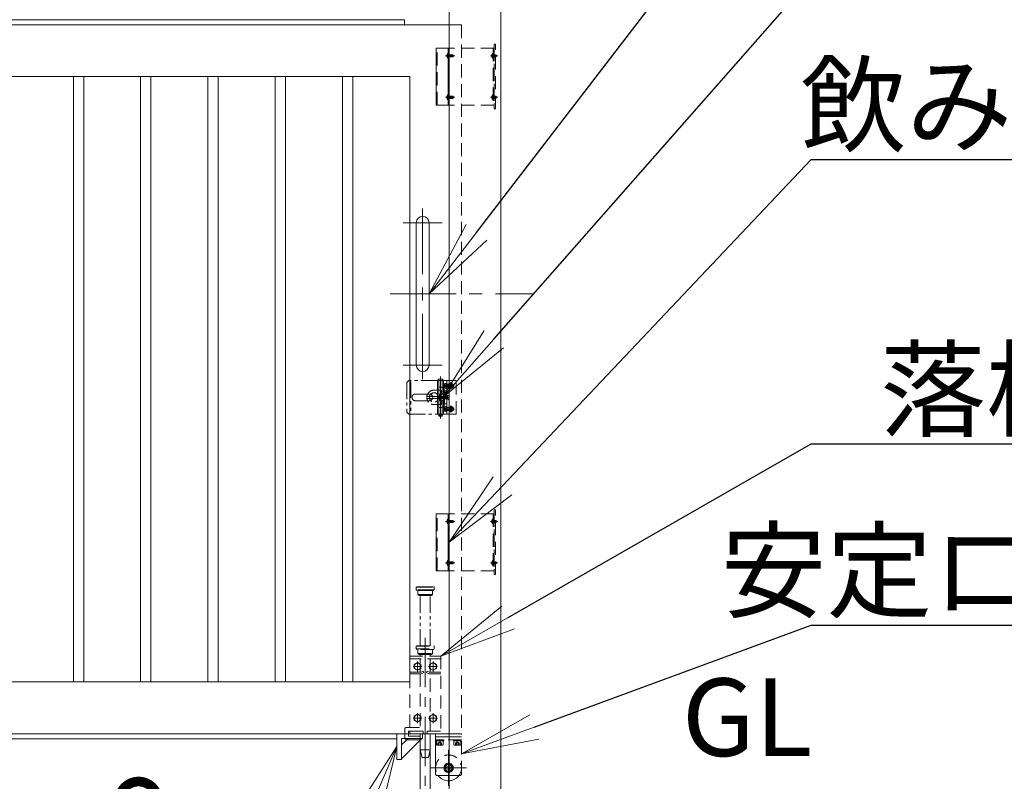
# Model space of a CAD drawing. Extents: x 0 to 21000, y 0 to 14850.
# Drawn here: x 11476 to 13379, y 4578 to 6050 of the extents above; entities that cross this region are included whole.
import ezdxf
from ezdxf import colors
from ezdxf.entities.mleader import LeaderData, LeaderLine
from ezdxf.math import Vec2, Vec3

# ---------------------------------------------------------------- set-up
doc = ezdxf.new("R2010")
doc.units = 0
doc.header["$MEASUREMENT"] = 0
doc.header["$PDMODE"] = 1
for name, pattern in [('CENTER', [50.8, 31.75, -6.35, 6.35, -6.35]), ('DASHED', [19.05, 12.7, -6.35]), ('PHANTOM', [63.5, 31.75, -6.35, 6.35, -6.35, 6.35, -6.35])]:
    doc.linetypes.add(name, pattern=pattern)
doc.layers.get('0').update_dxf_attribs({"color": 1, "linetype": 'CONTINUOUS'})
doc.layers.get('DefPoints').update_dxf_attribs({"linetype": 'CONTINUOUS'})
for name, color, linetype, lineweight in [('FRAM3', 1, 'CONTINUOUS', 50), ('ボルト・ナット', 8, 'CONTINUOUS', 9), ('基準線', 6, 'CENTER', 18), ('外形線', 7, 'CONTINUOUS', 18), ('寸法線', 3, 'CONTINUOUS', 18), ('想像線', 11, 'PHANTOM', 13), ('文字', 4, 'CONTINUOUS', 18), ('文字引出', 4, 'CONTINUOUS', 18), ('細線', 8, 'CONTINUOUS', 5), ('落棒・金具類', 8, 'CONTINUOUS', 9), ('隠れ線', 5, 'DASHED', 18)]:
    doc.layers.add(name, color=color, linetype=linetype, lineweight=lineweight)
doc.styles.get("Standard").update_dxf_attribs({"font": 'TXT.SHX', "bigfont": 'bigfont.shx'})
doc.dimstyles.new('50ベース', dxfattribs={"dimscale": 50, "dimtxt": 3, "dimasz": 3, "dimexe": 0, "dimexo": 1, "dimgap": 1, "dimtad": 3, "dimdec": 1, "dimdsep": 46, "dimtxsty": 'STANDARD', "dimblk": 'DOTSMALL', "dimcen": 0, "dimclrd": 256, "dimclre": 256, "dimclrt": 7, "dimadec": 3, "dimazin": 2, "dimtfac": 1, "dimtdec": 1, "dimtix": 1, "dimtmove": 2, "dimatfit": 2, "dimldrblk": 'OPEN', "dimfxl": 1, "dimtolj": 1, "dimlwd": -1, "dimlwe": -1, "dimarcsym": 0})

# ---------------------------------------------------------------- blocks, each defined once
blk = doc.blocks.new('_DotSmall')
at = {"layer": 'FRAM3', "color": 0, "const_width": 0.5}
blk.add_lwpolyline([(-0.0625, 0, 1), (0.0625, 0, 1)], format="xyb", close=True, dxfattribs=at)
blk = doc.blocks.new('*D43')
at = {"layer": 'DefPoints', "color": 0}
for p in [(12330, 8350), (12306, 6130), (12330, 6040)]:
    blk.add_point(p, dxfattribs=at)
at = {"layer": '寸法線'}
for p, q in [((12306, 8350), (12156, 8350)), ((12306, 6180), (12306, 8350)), ((12306, 8350), (12330, 8350)), ((12330, 6090), (12330, 8350)), ((12330, 8350), (12480, 8350))]:
    blk.add_line(p, q, dxfattribs=at)
at = {"layer": '寸法線', "xscale": 150, "yscale": 150, "zscale": 150}
blk.add_blockref('_DotSmall', (12306, 8350), dxfattribs=at)
at = {"layer": '寸法線', "xscale": 150, "yscale": 150, "zscale": 150, "rotation": 180}
blk.add_blockref('_DotSmall', (12330, 8350), dxfattribs=at)
at = {"layer": '寸法線', "color": 7, "insert": (12318, 8475), "char_height": 150, "attachment_point": 5}
blk.add_mtext('\\A1;24', dxfattribs=at)
blk = doc.blocks.new('_OPEN')
at = {"color": 0, "linetype": 'ByBlock'}
for p, q in [((-1, 0.167), (0, 0)), ((0, 0), (-1, -0.167)), ((0, 0), (-1, 0))]:
    blk.add_line(p, q, dxfattribs=at)
blk = doc.blocks.new('*D46')
at = {"layer": 'DefPoints', "color": 0}
for p in [(12056, 4540), (11706, 4040), (12006, 4040)]:
    blk.add_point(p, dxfattribs=at)
at = {"layer": '寸法線'}
for p, q in [((12006, 4540), (11706, 4540)), ((11706, 4540), (11706, 4040)), ((11956, 4040), (11706, 4040))]:
    blk.add_line(p, q, dxfattribs=at)
at = {"layer": '寸法線', "xscale": 150, "yscale": 150, "zscale": 150}
for p, rotation in [((11706, 4540), 90), ((11706, 4040), 270)]:
    blk.add_blockref('_DotSmall', p, dxfattribs=dict(at, rotation=rotation))
at = {"layer": '寸法線', "color": 7, "insert": (11831, 4290), "char_height": 150, "attachment_point": 5, "rotation": 90}
blk.add_mtext('\\A1;500', dxfattribs=at)

msp = doc.modelspace()

# ---------------------------------------------------------------- linework, layer by layer
at = {"layer": 'ボルト・ナット'}
for p, q in [((12303.6299, 5979.6885), (12303.6299, 5980.3115)), ((12305.3999, 5978), (12305.3999, 5982)), ((12313.570485, 5978), (12313.570485, 5982)), ((12303.6299, 5899.6885), (12303.6299, 5900.3115)), ((12305.3999, 5898), (12305.3999, 5902)), ((12313.570485, 5898), (12313.570485, 5902)), ((12298.2385015, 5346.8721355), (12299.7, 5347)), ((12298.2385015, 5338.1278645), (12299.7, 5338)), ((12301, 5342.76003), (12299.7, 5343.2331913)), ((12301, 5342.24003), (12299.7, 5342.7131913)), ((12301.3, 5344.5669872), (12300.80924, 5344.74)), ((12301.3, 5340.4330128), (12300.80924, 5340.26)), ((12301.3, 5345), (12301.3, 5340)), ((12314.6422528, 5344.5669872), (12301.3, 5344.5669872)), ((12314.6422528, 5340.4330128), (12301.3, 5340.4330128)), ((12314.20924, 5345), (12314.20924, 5340)), ((12298.2385015, 5301.8721355), (12299.7, 5302)), ((12298.2385015, 5293.1278645), (12299.7, 5293)), ((12301, 5297.76003), (12299.7, 5298.2331913)), ((12301, 5297.24003), (12299.7, 5297.7131913)), ((12301.3, 5299.5669872), (12300.80924, 5299.74)), ((12301.3, 5295.4330128), (12300.80924, 5295.26)), ((12301.3, 5300), (12301.3, 5295)), ((12314.6422528, 5299.5669872), (12301.3, 5299.5669872)), ((12314.6422528, 5295.4330128), (12301.3, 5295.4330128)), ((12314.20924, 5300), (12314.20924, 5295)), ((12305.3999, 5078), (12305.3999, 5082)), ((12313.570485, 5078), (12313.570485, 5082)), ((12303.6299, 5079.6885), (12303.6299, 5080.3115)), ((12303.6299, 4999.6885), (12303.6299, 5000.3115)), ((12305.3999, 4998), (12305.3999, 5002)), ((12313.570485, 4998), (12313.570485, 5002))]:
    msp.add_line(p, q, dxfattribs=at)
for points in [[(12303.7114556, 5984.7, 0.2101450659), (12301.5078587, 5980.3115), (12301.8913538, 5980.3115), (12301.8913538, 5979.6885), (12301.5078587, 5979.6885, 0.2101450659), (12303.7114556, 5975.3)], [(12303.7114556, 5904.7, 0.2101450659), (12301.5078587, 5900.3115), (12301.8913538, 5900.3115), (12301.8913538, 5899.6885), (12301.5078587, 5899.6885, 0.2101450659), (12303.7114556, 5895.3)], [(12303.7114556, 5084.7, 0.2101450659), (12301.5078587, 5080.3115), (12301.8913538, 5080.3115), (12301.8913538, 5079.6885), (12301.5078587, 5079.6885, 0.2101450659), (12303.7114556, 5075.3)], [(12303.7114556, 5004.7, 0.2101450659), (12301.5078587, 5000.3115), (12301.8913538, 5000.3115), (12301.8913538, 4999.6885), (12301.5078587, 4999.6885, 0.2101450659), (12303.7114556, 4995.3)]]:
    msp.add_lwpolyline(points, format="xyb", dxfattribs=at)
for points in [[(12303.7114556, 5984.7), (12303.7114556, 5975.3), (12303.9999, 5975.3), (12303.9999, 5984.7)], [(12303.7114556, 5904.7), (12303.7114556, 5895.3), (12303.9999, 5895.3), (12303.9999, 5904.7)], [(12299.7, 5347.10003), (12301, 5347.10003), (12301, 5337.90003), (12299.7, 5337.90003)], [(12302, 5337.50003), (12302, 5347.50003), (12301, 5347.50003), (12301, 5337.50003)], [(12299.7, 5302.10003), (12301, 5302.10003), (12301, 5292.90003), (12299.7, 5292.90003)], [(12302, 5292.50003), (12302, 5302.50003), (12301, 5302.50003), (12301, 5292.50003)], [(12303.7114556, 5084.7), (12303.7114556, 5075.3), (12303.9999, 5075.3), (12303.9999, 5084.7)], [(12303.7114556, 5004.7), (12303.7114556, 4995.3), (12303.9999, 4995.3), (12303.9999, 5004.7)], [(12245, 4792.4943465), (12251.5, 4796.2471233), (12251.5, 4803.7526767), (12245, 4807.5054535), (12238.5, 4803.7526767), (12238.5, 4796.2471233)], [(12275, 4792.4943465), (12281.5, 4796.2471233), (12281.5, 4803.7526767), (12275, 4807.5054535), (12268.5, 4803.7526767), (12268.5, 4796.2471233)], [(12245, 4692.4943465), (12251.5, 4696.2471233), (12251.5, 4703.7526767), (12245, 4707.5054535), (12238.5, 4703.7526767), (12238.5, 4696.2471233)], [(12275, 4692.4943465), (12281.5, 4696.2471233), (12281.5, 4703.7526767), (12275, 4707.5054535), (12268.5, 4703.7526767), (12268.5, 4696.2471233)]]:
    msp.add_lwpolyline(points, close=True, dxfattribs=at)
for points in [[(12303.9999, 5978.2275), (12304.970485, 5978.2275), (12305.3999, 5978), (12313.570485, 5978), (12313.9999, 5978.429415), (12313.9999, 5981.570585), (12313.570485, 5982), (12305.3999, 5982), (12304.970485, 5981.7725), (12303.9999, 5981.7725)], [(12313.9493712, 5981.6211138), (12305.3999, 5981.6211138), (12304.970485, 5981.7725)], [(12313.9493712, 5978.3788862), (12305.3999, 5978.3788862), (12304.970485, 5978.2275)], [(12303.9999, 5898.2275), (12304.970485, 5898.2275), (12305.3999, 5898), (12313.570485, 5898), (12313.9999, 5898.429415), (12313.9999, 5901.570585), (12313.570485, 5902), (12305.3999, 5902), (12304.970485, 5901.7725), (12303.9999, 5901.7725)], [(12313.9493712, 5901.6211138), (12305.3999, 5901.6211138), (12304.970485, 5901.7725)], [(12313.9493712, 5898.3788862), (12305.3999, 5898.3788862), (12304.970485, 5898.2275)], [(12299.7, 5340.26), (12300.80924, 5340.26), (12301.3, 5340), (12314.20924, 5340), (12314.7, 5340.49076), (12314.7, 5344.50924), (12314.20924, 5345), (12301.3, 5345), (12300.80924, 5344.74), (12299.7, 5344.74)], [(12299.7, 5295.26), (12300.80924, 5295.26), (12301.3, 5295), (12314.20924, 5295), (12314.7, 5295.49076), (12314.7, 5299.50924), (12314.20924, 5300), (12301.3, 5300), (12300.80924, 5299.74), (12299.7, 5299.74)], [(12303.9999, 5078.2275), (12304.970485, 5078.2275), (12305.3999, 5078), (12313.570485, 5078), (12313.9999, 5078.429415), (12313.9999, 5081.570585), (12313.570485, 5082), (12305.3999, 5082), (12304.970485, 5081.7725), (12303.9999, 5081.7725)], [(12313.9493712, 5081.6211138), (12305.3999, 5081.6211138), (12304.970485, 5081.7725)], [(12313.9493712, 5078.3788862), (12305.3999, 5078.3788862), (12304.970485, 5078.2275)], [(12303.9999, 4998.2275), (12304.970485, 4998.2275), (12305.3999, 4998), (12313.570485, 4998), (12313.9999, 4998.429415), (12313.9999, 5001.570585), (12313.570485, 5002), (12305.3999, 5002), (12304.970485, 5001.7725), (12303.9999, 5001.7725)], [(12313.9493712, 5001.6211138), (12305.3999, 5001.6211138), (12304.970485, 5001.7725)], [(12313.9493712, 4998.3788862), (12305.3999, 4998.3788862), (12304.970485, 4998.2275)]]:
    msp.add_lwpolyline(points, dxfattribs=at)
for centre in [(12245, 4799.9999), (12275, 4799.9999), (12245, 4699.9999), (12275, 4699.9999)]:
    msp.add_circle(centre, 6.5, dxfattribs=at)
for centre, radius, start, end in [((12298.3779507, 5345.2782239), 1.6, 94.9999999999, 164.506032499), ((12308.4, 5342.5), 12, 164.506032499, 195.493967501), ((12298.3779507, 5339.7217761), 1.6, 195.493967501, 265.0000000001), ((12308.4, 5297.5), 12, 164.506032499, 195.493967501), ((12298.3779507, 5300.2782239), 1.6, 94.9999999999, 164.506032499), ((12298.3779507, 5294.7217761), 1.6, 195.493967501, 265.0000000001)]:
    msp.add_arc(centre, radius, start, end, dxfattribs=at)
at = {"layer": '基準線', "ltscale": 3}
for p, q in [((12316.9999, 5980), (12298.8913538, 5980)), ((12399.9999, 5979.9999999), (12385.8913538, 5979.9999999)), ((12316.9999, 5900), (12298.8913538, 5900)), ((12399.9999, 5899.9999999), (12385.8913538, 5899.9999999)), ((12289.5, 5279.000002), (12289.5, 5360.5)), ((12309.5045, 5335.75), (12309.5045, 5349.25)), ((12316.7, 5342.49998), (12294.4, 5342.49998)), ((12284.3482, 5320), (12305.7498, 5320)), ((12316.7, 5297.49998), (12294.4, 5297.49998)), ((12309.5045, 5290.75), (12309.5045, 5304.25)), ((12316.9999, 5080), (12298.8913538, 5080)), ((12399.9999, 5079.9999999), (12385.8913538, 5079.9999999)), ((12316.9999, 5000), (12298.8913538, 5000)), ((12399.9999, 4999.9999999), (12385.8913538, 4999.9999999)), ((12260, 4855), (12260, 4473.9881553)), ((12236.5, 4799.9999), (12253.5, 4799.9999)), ((12245, 4809.5054535), (12245, 4790.4943465)), ((12266.5, 4799.9999), (12283.5, 4799.9999)), ((12275, 4809.5054535), (12275, 4790.4943465)), ((12236.5, 4699.9999), (12253.5, 4699.9999)), ((12245, 4709.5054535), (12245, 4690.4943465)), ((12266.5, 4699.9999), (12283.5, 4699.9999)), ((12275, 4709.5054535), (12275, 4690.4943465))]:
    msp.add_line(p, q, dxfattribs=at)
at = {"layer": '基準線', "ltscale": 4}
for p, q in [((12255, 5685), (12255, 5355)), ((12217.5, 5657.5), (12292.5, 5657.5)), ((12192.5, 5520), (12467.5, 5520)), ((12217.5, 5382.5), (12292.5, 5382.5)), ((12305, 4639), (12305, 4569)), ((12340, 4604), (12270, 4604))]:
    msp.add_line(p, q, dxfattribs=at)
at = {"layer": '外形線'}
for p, q in [((12280, 4664), (12306, 4664)), ((6156, 4660), (12205, 4660)), ((12214, 4621.4020203), (12253.5979797, 4661)), ((12226.7279221, 4661), (12214, 4648.2720779))]:
    msp.add_line(p, q, dxfattribs=at)
for points in [[(12306, 4549), (12306, 6130), (12406, 6130), (12406, 4549)], [(6156, 6050), (12220, 6050), (12220, 6040)], [(12306, 6040), (6156, 6040)], [(6156, 5940), (12230, 5940), (12230, 4770), (6156, 4770)], [(6156, 4670), (12306, 4670)], [(12306, 4606.8867513), (12305, 4607.4641016), (12302, 4605.7320508), (12302, 4602.2679492), (12305, 4600.5358984), (12306, 4601.1132487)]]:
    msp.add_lwpolyline(points, dxfattribs=at)
for points in [[(11580, 5940), (11600, 5940), (11600, 4770), (11580, 4770)], [(11710, 5940), (11730, 5940), (11730, 4770), (11710, 4770)], [(11840, 5940), (11860, 5940), (11860, 4770), (11840, 4770)], [(11970, 5940), (11990, 5940), (11990, 4770), (11970, 4770)], [(12100, 5940), (12120, 5940), (12120, 4770), (12100, 4770)], [(12205, 4670), (12205, 4620), (12214, 4620), (12214, 4661), (12255, 4661), (12255, 4670)]]:
    msp.add_lwpolyline(points, close=True, dxfattribs=at)
msp.add_lwpolyline([(12267.5, 5382.5), (12267.5, 5657.5, 1), (12242.5, 5657.5), (12242.5, 5382.5, 1)], format="xyb", close=True, dxfattribs=at)
msp.add_lwpolyline([(12280, 4670), (12280, 4592, 0.4142135624), (12283, 4589), (12306, 4589)], format="xyb", dxfattribs=at)
for radius, start, end in [(9, 83.6206297925, 276.3793702075), (7.5, 82.3377443394, 277.6622556606), (6.5, 81.1501169017, 278.8498830983), (25, 216.8698976457, 272.2924427764)]:
    msp.add_arc((12305, 4604), radius, start, end, dxfattribs=at)
at = {"layer": '想像線'}
for p, q in [((12232.0046, 5350.9442), (12232.0046, 5289.5499)), ((12277, 5334), (12289, 5334)), ((12291, 5332), (12291, 5308.0000003)), ((12283.7082, 5326), (12283.7082, 5314)), ((12289, 5306), (12277, 5306)), ((12242.5, 4953), (12277.5, 4953)), ((12277.5, 4948), (12242.5, 4948)), ((12246, 4939), (12274, 4939)), ((12250.5, 4840), (12250.5, 4937)), ((12269.5, 4840), (12269.5, 4937))]:
    msp.add_line(p, q, dxfattribs=at)
msp.add_lwpolyline([(12283.5, 5352.5), (12228.5006, 5352.5), (12224.5006, 5348.5), (12224.5006, 5291.5), (12228.5006, 5287.5), (12283.5, 5287.5)], dxfattribs=at)
msp.add_lwpolyline([(12268, 5326.5), (12241, 5326.5, 1), (12241, 5313.5), (12268, 5313.5, 1)], format="xyb", close=True, dxfattribs=at)
for points in [[(12243.5, 4954), (12276.5, 4954), (12277.5, 4953), (12277.5, 4948), (12276.5, 4947), (12243.5, 4947), (12242.5, 4948), (12242.5, 4953)], [(12246, 4947), (12246, 4939), (12248, 4937), (12272, 4937), (12274, 4939), (12274, 4947)]]:
    msp.add_lwpolyline(points, close=True, dxfattribs=at)
for centre, radius, start, end in [((12277, 5320), 14, 90, 270), ((12277, 5320), 9, 41.8102999996, 318.1897100007), ((12288.9999997, 5331.9999997), 2.0000003, 0.0000100002, 89.9999899998), ((12288.9999997, 5308.0000003), 2.0000003, 270.0000076502, 0.0000123497)]:
    msp.add_arc(centre, radius, start, end, dxfattribs=at)
at = {"layer": '細線'}
for p, q in [((12304, 5995), (12304, 5885)), ((12304, 5095), (12304, 4985))]:
    msp.add_line(p, q, dxfattribs=at)
for points in [[(12306, 5995), (12281, 5995), (12281, 5885), (12306, 5885)], [(12306, 5095), (12281, 5095), (12281, 4985), (12306, 4985)]]:
    msp.add_lwpolyline(points, close=True, dxfattribs=at)
at = {"layer": '落棒・金具類'}
for p, q in [((12283.5, 5352.5), (12283.5, 5287.5)), ((12286.5, 5352.5), (12286.5, 5287.5)), ((12295.5, 5352.5), (12295.5, 5287.5)), ((12302, 5352.49998), (12302, 5287.50002)), ((12287, 5286.499998), (12287, 5285.5)), ((12292, 5286.499998), (12292, 5285.5))]:
    msp.add_line(p, q, dxfattribs=at)
for points in [[(12283.5, 5352.5), (12306, 5352.5), (12306, 5287.50002), (12283.5, 5287.5)], [(12286.5, 5339.5), (12296.5, 5339.5), (12296.5, 5326.5), (12286.5, 5326.5)], [(12291, 5318), (12262.9999, 5318), (12262.9999, 5322), (12291, 5322)], [(12286.5, 5313.5), (12296.5, 5313.5), (12296.5, 5300.5), (12286.5, 5300.5)], [(12297, 5326), (12288, 5326), (12288, 5322)], [(12288, 5318), (12288, 5314), (12297, 5314)], [(12292.5, 5287.5), (12292.5, 5286.499998), (12286.5, 5286.499998), (12286.5, 5287.5)], [(12227.5, 4670), (12227.5, 4665), (12250.5, 4665)], [(12250.5, 4670), (12250.5, 4525), (12254, 4510), (12266, 4510), (12269.5, 4525), (12269.5, 4670)]]:
    msp.add_lwpolyline(points, dxfattribs=at)
msp.add_lwpolyline([(12292.75, 5355.5), (12286.25, 5355.5, 1), (12286.25, 5352.5), (12292.75, 5352.5, 1)], format="xyb", close=True, dxfattribs=at)
for points in [[(12297, 5332.5), (12302, 5332.5), (12302, 5307.5), (12297, 5307.5)], [(12286.5, 5284.000002), (12292.5, 5284.000002), (12292.5, 5285.5), (12286.5, 5285.5)]]:
    msp.add_lwpolyline(points, close=True, dxfattribs=at)
msp.add_lwpolyline([(12250.5, 4658), (12223.5, 4658, -0.4142135624), (12220.5, 4661), (12220.5, 4670)], format="xyb", dxfattribs=at)
at = {"layer": '隠れ線', "ltscale": 2}
for p, q in [((12283, 5885), (12283, 5995)), ((12393, 5995), (12306, 5995)), ((12391, 5995), (12391, 5885)), ((12393, 5995), (12393, 5885)), ((12301.8913538, 5980.3115), (12303.6299, 5980.3115)), ((12301.8913538, 5979.6885), (12303.6299, 5979.6885)), ((12388.8913538, 5980.3114999), (12390.6299, 5980.3114999)), ((12388.8913538, 5979.6884999), (12390.6299, 5979.6884999)), ((12390.6299, 5979.6884999), (12390.6299, 5980.3114999)), ((12392.3999, 5977.9999999), (12392.3999, 5981.9999999)), ((12396.570485, 5977.9999999), (12396.570485, 5981.9999999)), ((12301.8913538, 5900.3115), (12303.6299, 5900.3115)), ((12301.8913538, 5899.6885), (12303.6299, 5899.6885)), ((12388.8913538, 5900.3114999), (12390.6299, 5900.3114999)), ((12388.8913538, 5899.6884999), (12390.6299, 5899.6884999)), ((12390.6299, 5899.6884999), (12390.6299, 5900.3114999)), ((12392.3999, 5897.9999999), (12392.3999, 5901.9999999)), ((12396.570485, 5897.9999999), (12396.570485, 5901.9999999)), ((12393, 5885), (12306, 5885)), ((12292.5, 5352.5), (12292.5, 5287.5)), ((12302, 5345.50003), (12306, 5345.50003)), ((12302, 5339.50003), (12306, 5339.50003)), ((12291, 5322.5), (12302, 5322.5)), ((12291, 5317.5), (12291, 5322.5)), ((12291, 5322), (12302, 5322)), ((12291, 5318), (12302, 5318)), ((12291, 5317.5), (12302, 5317.5)), ((12303.5, 5322.75003), (12302, 5322.75003)), ((12303.5, 5317.25002), (12302, 5317.25002)), ((12306, 5325.25003), (12303.5, 5322.75003)), ((12303.5, 5317.25002), (12303.5, 5322.75003)), ((12306, 5314.75002), (12303.5, 5317.25002)), ((12302, 5300.50003), (12306, 5300.50003)), ((12302, 5294.50003), (12306, 5294.50003)), ((12283, 4985), (12283, 5095)), ((12393, 5095), (12306, 5095)), ((12391, 5095), (12391, 4985)), ((12392.3999, 5077.9999999), (12392.3999, 5081.9999999)), ((12393, 5095), (12393, 4985)), ((12396.570485, 5077.9999999), (12396.570485, 5081.9999999)), ((12301.8913538, 5080.3115), (12303.6299, 5080.3115)), ((12301.8913538, 5079.6885), (12303.6299, 5079.6885)), ((12388.8913538, 5080.3114999), (12390.6299, 5080.3114999)), ((12388.8913538, 5079.6884999), (12390.6299, 5079.6884999)), ((12390.6299, 5079.6884999), (12390.6299, 5080.3114999)), ((12301.8913538, 5000.3115), (12303.6299, 5000.3115)), ((12301.8913538, 4999.6885), (12303.6299, 4999.6885)), ((12388.8913538, 5000.3114999), (12390.6299, 5000.3114999)), ((12388.8913538, 4999.6884999), (12390.6299, 4999.6884999)), ((12390.6299, 4999.6884999), (12390.6299, 5000.3114999)), ((12392.3999, 4997.9999999), (12392.3999, 5001.9999999)), ((12396.570485, 4997.9999999), (12396.570485, 5001.9999999)), ((12393, 4985), (12306, 4985)), ((12242.5, 4839), (12277.5, 4839)), ((12242.5, 4834), (12277.5, 4834)), ((12290, 4815), (12230, 4815)), ((12246, 4825), (12274, 4825)), ((12330, 4664), (12306, 4664)), ((12330, 4592), (12330, 4670)), ((12330, 4658), (12280, 4658)), ((12287.6, 4658), (12280.3, 4658)), ((12286.2675, 4648), (12286.2675, 4652)), ((12287.6, 4658), (12286.8720595, 4656)), ((12286.8720595, 4656), (12287.6720595, 4656)), ((12288.4, 4658), (12287.6720595, 4656)), ((12295.7, 4658), (12288.4, 4658)), ((12289.7325, 4648), (12289.7325, 4652)), ((12321.6, 4658), (12314.3, 4658)), ((12320.2675, 4648), (12320.2675, 4652)), ((12321.6, 4658), (12320.8720595, 4656)), ((12322.4, 4658), (12321.6720595, 4656)), ((12329.7, 4658), (12322.4, 4658)), ((12323.7325, 4648), (12323.7325, 4652))]:
    msp.add_line(p, q, dxfattribs=at)
for points in [[(12306, 6040), (12330, 6040), (12330, 4670), (12306, 4670), (12330, 4670)], [(12301.8913538, 5977.85), (12303.9244647, 5980), (12301.8913538, 5982.15)], [(12388.8913538, 5977.8499999), (12390.9244647, 5979.9999999), (12388.8913538, 5982.1499999)], [(12390.9999, 5978.2274999), (12391.970485, 5978.2274999), (12392.3999, 5977.9999999), (12396.570485, 5977.9999999), (12396.9999, 5978.4294149), (12396.9999, 5981.5705849), (12396.570485, 5981.9999999), (12392.3999, 5981.9999999), (12391.970485, 5981.7724999), (12390.9999, 5981.7724999)], [(12396.9493712, 5981.6211137), (12392.3999, 5981.6211137), (12391.970485, 5981.7724999)], [(12396.9493712, 5978.3788861), (12392.3999, 5978.3788861), (12391.970485, 5978.2274999)], [(12301.8913538, 5897.85), (12303.9244647, 5900), (12301.8913538, 5902.15)], [(12388.8913538, 5897.8499999), (12390.9244647, 5899.9999999), (12388.8913538, 5902.1499999)], [(12390.9999, 5898.2274999), (12391.970485, 5898.2274999), (12392.3999, 5897.9999999), (12396.570485, 5897.9999999), (12396.9999, 5898.4294149), (12396.9999, 5901.5705849), (12396.570485, 5901.9999999), (12392.3999, 5901.9999999), (12391.970485, 5901.7724999), (12390.9999, 5901.7724999)], [(12396.9493712, 5901.6211137), (12392.3999, 5901.6211137), (12391.970485, 5901.7724999)], [(12396.9493712, 5898.3788861), (12392.3999, 5898.3788861), (12391.970485, 5898.2274999)], [(12306, 5287.5), (12319.5045, 5287.5), (12319.5045, 5352.5), (12306, 5352.5)], [(12296.4040437, 5342.1885), (12299.13, 5342.1885), (12299.13, 5342.8115), (12296.4040437, 5342.8115)], [(12296.6527663, 5340.05), (12299.4908409, 5342.5), (12296.6527663, 5344.95)], [(12296.4040437, 5297.1885), (12299.13, 5297.1885), (12299.13, 5297.8115), (12296.4040437, 5297.8115)], [(12296.6527663, 5295.05), (12299.4908409, 5297.5), (12296.6527663, 5299.95)], [(12301.8913538, 5077.85), (12303.9244647, 5080), (12301.8913538, 5082.15)], [(12388.8913538, 5077.8499999), (12390.9244647, 5079.9999999), (12388.8913538, 5082.1499999)], [(12390.9999, 5078.2274999), (12391.970485, 5078.2274999), (12392.3999, 5077.9999999), (12396.570485, 5077.9999999), (12396.9999, 5078.4294149), (12396.9999, 5081.5705849), (12396.570485, 5081.9999999), (12392.3999, 5081.9999999), (12391.970485, 5081.7724999), (12390.9999, 5081.7724999)], [(12396.9493712, 5081.6211137), (12392.3999, 5081.6211137), (12391.970485, 5081.7724999)], [(12396.9493712, 5078.3788861), (12392.3999, 5078.3788861), (12391.970485, 5078.2274999)], [(12301.8913538, 4997.85), (12303.9244647, 5000), (12301.8913538, 5002.15)], [(12388.8913538, 4997.8499999), (12390.9244647, 4999.9999999), (12388.8913538, 5002.1499999)], [(12390.9999, 4998.2274999), (12391.970485, 4998.2274999), (12392.3999, 4997.9999999), (12396.570485, 4997.9999999), (12396.9999, 4998.4294149), (12396.9999, 5001.5705849), (12396.570485, 5001.9999999), (12392.3999, 5001.9999999), (12391.970485, 5001.7724999), (12390.9999, 5001.7724999)], [(12396.9493712, 5001.6211137), (12392.3999, 5001.6211137), (12391.970485, 5001.7724999)], [(12396.9493712, 4998.3788861), (12392.3999, 4998.3788861), (12391.970485, 4998.2274999)], [(12246, 4833), (12246, 4825), (12248, 4823), (12272, 4823), (12274, 4825), (12274, 4833)], [(12230, 4682), (12230, 4820), (12290, 4820), (12290, 4670), (12264, 4670), (12264, 4675), (12290, 4675)], [(12250.5, 4823), (12250.5, 4820)], [(12250.5, 4815), (12250.5, 4788.9999)], [(12269.5, 4820), (12269.5, 4823)], [(12269.5, 4788.9999), (12269.5, 4815)], [(12230, 4785.9999), (12252.9442719, 4785.9999), (12257.3665631, 4788.2110456), (12256.0249224, 4790.8943272), (12252.236068, 4788.9999), (12230, 4788.9999)], [(12250.5, 4785.9999), (12250.5, 4675)], [(12290, 4788.9999), (12267.763932, 4788.9999), (12263.9750776, 4790.8943272), (12262.6334369, 4788.2110456), (12267.0557281, 4785.9999), (12290, 4785.9999)], [(12269.5, 4675), (12269.5, 4785.9999)], [(12250.5, 4675), (12227.5, 4675), (12227.5, 4670)], [(12295.7, 4658), (12295.7, 4656), (12280.3, 4656), (12280.3, 4658)], [(12284.535, 4648), (12284.535, 4652), (12288, 4654.0005187), (12291.465, 4652), (12291.465, 4648)], [(12329.7, 4658), (12329.7, 4656), (12314.3, 4656), (12314.3, 4658)], [(12318.535, 4648), (12318.535, 4652), (12322, 4654.0005187), (12325.465, 4652), (12325.465, 4648)], [(12306, 4601.1132487), (12308, 4602.2679492), (12308, 4605.7320508), (12306, 4606.8867513)]]:
    msp.add_lwpolyline(points, dxfattribs=at)
for points in [[(12396, 5877.5), (12396, 6002.5), (12393, 6002.5), (12393, 5877.5)], [(12390.7114556, 5984.6999999), (12390.7114556, 5975.2999999), (12390.9999, 5975.2999999), (12390.9999, 5984.6999999)], [(12390.7114556, 5904.6999999), (12390.7114556, 5895.2999999), (12390.9999, 5895.2999999), (12390.9999, 5904.6999999)], [(12309.193, 5345.0309026), (12309.193, 5342.8115), (12306.9735974, 5342.8115), (12306.9735974, 5342.1885), (12309.193, 5342.1885), (12309.193, 5339.9690974), (12309.816, 5339.9690974), (12309.816, 5342.1885), (12312.0354026, 5342.1885), (12312.0354026, 5342.8115), (12309.816, 5342.8115), (12309.816, 5345.0309026)], [(12309.193, 5300.0309026), (12309.193, 5297.8115), (12306.9735974, 5297.8115), (12306.9735974, 5297.1885), (12309.193, 5297.1885), (12309.193, 5294.9690974), (12309.816, 5294.9690974), (12309.816, 5297.1885), (12312.0354026, 5297.1885), (12312.0354026, 5297.8115), (12309.816, 5297.8115), (12309.816, 5300.0309026)], [(12396, 4977.5), (12396, 5102.5), (12393, 5102.5), (12393, 4977.5)], [(12390.7114556, 5084.6999999), (12390.7114556, 5075.2999999), (12390.9999, 5075.2999999), (12390.9999, 5084.6999999)], [(12390.7114556, 5004.6999999), (12390.7114556, 4995.2999999), (12390.9999, 4995.2999999), (12390.9999, 5004.6999999)], [(12242.5, 4839), (12243.5, 4840), (12276.5, 4840), (12277.5, 4839), (12277.5, 4834), (12276.5, 4833), (12243.5, 4833), (12242.5, 4834)], [(12230, 4675), (12256, 4675), (12256, 4670), (12230, 4670)], [(12250.5, 4639), (12269.5, 4639), (12266, 4624), (12254, 4624)]]:
    msp.add_lwpolyline(points, close=True, dxfattribs=at)
for points in [[(12390.7114556, 5984.6999999, 0.2101450659), (12388.5078587, 5980.3114999), (12388.8913538, 5980.3114999), (12388.8913538, 5979.6884999), (12388.5078587, 5979.6884999, 0.2101450659), (12390.7114556, 5975.2999999)], [(12390.7114556, 5904.6999999, 0.2101450659), (12388.5078587, 5900.3114999), (12388.8913538, 5900.3114999), (12388.8913538, 5899.6884999), (12388.5078587, 5899.6884999, 0.2101450659), (12390.7114556, 5895.2999999)], [(12390.7114556, 5084.6999999, 0.2101450659), (12388.5078587, 5080.3114999), (12388.8913538, 5080.3114999), (12388.8913538, 5079.6884999), (12388.5078587, 5079.6884999, 0.2101450659), (12390.7114556, 5075.2999999)], [(12390.7114556, 5004.6999999, 0.2101450659), (12388.5078587, 5000.3114999), (12388.8913538, 5000.3114999), (12388.8913538, 4999.6884999), (12388.5078587, 4999.6884999, 0.2101450659), (12390.7114556, 4995.2999999)], [(12220.5, 4670), (12220.5, 4679, -0.4142135624), (12223.5, 4682), (12250.5, 4682)], [(12281.5, 4656), (12281.5, 4648.8, 0.4142135624), (12282.3, 4648), (12293.7, 4648, 0.4142135624), (12294.5, 4648.8), (12294.5, 4656)], [(12315.5, 4656), (12315.5, 4648.8, 0.4142135624), (12316.3, 4648), (12327.7, 4648, 0.4142135624), (12328.5, 4648.8), (12328.5, 4656)], [(12306, 4589), (12327, 4589, 0.4142135624), (12330, 4592)]]:
    msp.add_lwpolyline(points, format="xyb", dxfattribs=at)
at = {"layer": '隠れ線', "ltscale": 2, "extrusion": (0, 0, -1)}
for centre in [(-12309.5045, 5342.5), (-12309.5045, 5297.5)]:
    msp.add_circle(centre, 4.75, dxfattribs=at)
at = {"layer": '隠れ線', "ltscale": 2}
for centre, radius, start, end in [((12285.40125, 4650.8864063), 1.4108438, 52.1211205079, 127.8788794921), ((12288, 4647.09975), 5.1975, 70.528779365, 109.471220635), ((12290.59875, 4650.8864063), 1.4108438, 52.1211205079, 127.8788794921), ((12319.40125, 4650.8864063), 1.4108438, 52.1211205079, 127.8788794921), ((12322, 4647.09975), 5.1975, 70.528779365, 109.471220635), ((12324.59875, 4650.8864063), 1.4108438, 52.1211205079, 127.8788794921), ((12327.7, 4648.8), 0.8, 270, 0), ((12305, 4604), 25, 323.1301000016, 216.8699000007), ((12305, 4604), 9, 276.3793702075, 83.6206297925), ((12305, 4604), 7.5, 277.6622556606, 82.3377443394), ((12305, 4604), 6.5, 278.8498830983, 81.1501169017), ((12305, 4604), 25, 272.2924427764, 323.1301000016)]:
    msp.add_arc(centre, radius, start, end, dxfattribs=at)

# ---------------------------------------------------------------- texts
at = {"layer": '文字', "insert": (12756, 4580), "char_height": 150, "attachment_point": 7}
msp.add_mtext('GL', dxfattribs=at)

# ---------------------------------------------------------------- dimensions: what is measured, and where the dimension line sits
at = {"layer": '寸法線'}
dim = msp.add_linear_dim(base=(12330, 8350), p1=(12306, 6130), p2=(12330, 6040), dimstyle='50ベース', override={"dimdec": 6}, dxfattribs=at)
dim.commit()
dim.dimension.update_dxf_attribs({"geometry": '*D43', "text_midpoint": (12318, 8475)})
dim = msp.add_linear_dim(base=(11706, 4040), p1=(12056, 4540), p2=(12006, 4040), angle=90, dimstyle='50ベース', override={"dimtad": 4, "dimdec": 6}, dxfattribs=at)
dim.commit()
dim.dimension.update_dxf_attribs({"geometry": '*D46', "text_midpoint": (11831, 4290)})

# ---------------------------------------------------------------- leaders
at = {"layer": '文字引出'}
ml = msp.add_multileader_mtext('Standard', dxfattribs=at)
ml.set_content('{\\C7;外枠かまち：□-100×50×3.0\\P\\A1;SUS304}', color=256, style='STANDARD')
ml.set_leader_properties()
ml.set_arrow_properties(name='OPEN')
ml.build(insert=Vec2(0, 0))
ml.multileader.update_dxf_attribs({"text_left_attachment_type": 6, "text_right_attachment_type": 6, "dogleg_length": 0.36, "arrow_head_size": 150, "scale": 50})
ctx = ml.context
ctx.base_point, ctx.scale, ctx.char_height, ctx.arrow_head_size, ctx.landing_gap_size, ctx.plane_origin = Vec3(9383.9240424, 7550), 50, 150, 150, 4.5, Vec3(6743.0002301, 10406.2139942)
ctx.left_attachment, ctx.right_attachment, ctx.text_align_type = 6, 6, 2
notes = []
notes.append((ctx, [(0, (1, 1, 0), (9365.9240424, 7550), (1, 0), 18, [(0, [(8615.9240424, 5990)], 0, [])])]))
ctx.mtext.insert, ctx.mtext.alignment, ctx.mtext.flow_direction = Vec3(12058.4240424, 7730), 3, 5
ml = msp.add_multileader_mtext('Standard', dxfattribs=at)
ml.set_content('{\\C7;縦格子：□-30×20×1.5\\P\\A1;SUS304}', color=256, style='STANDARD')
ml.set_leader_properties()
ml.set_arrow_properties(name='OPEN')
ml.build(insert=Vec2(0, 0))
ml.multileader.update_dxf_attribs({"text_left_attachment_type": 6, "text_right_attachment_type": 6, "dogleg_length": 0.36, "arrow_head_size": 150, "scale": 50})
ctx = ml.context
ctx.base_point, ctx.scale, ctx.char_height, ctx.arrow_head_size, ctx.landing_gap_size, ctx.plane_origin = Vec3(9383.9240424, 7000), 50, 150, 150, 4.5, Vec3(6838.4248451, 9612.7918137)
ctx.left_attachment, ctx.right_attachment, ctx.text_align_type = 6, 6, 2
notes.append((ctx, [(0, (1, 1, 0), (9365.9240424, 7000), (1, 0), 18, [(0, [(8620, 5505)], 0, [])])]))
ctx.mtext.insert, ctx.mtext.alignment, ctx.mtext.flow_direction = Vec3(11598.4240424, 7180), 3, 5
ml = msp.add_multileader_mtext('Standard', dxfattribs=at)
ml.set_content('{\\C7;取手：φ25 SUS304}', color=256, style='STANDARD')
ml.set_leader_properties()
ml.set_arrow_properties(name='OPEN')
ml.build(insert=Vec2(0, 0))
ml.multileader.update_dxf_attribs({"text_left_attachment_type": 6, "text_right_attachment_type": 6, "dogleg_length": 0.36, "arrow_head_size": 150, "scale": 50})
ctx = ml.context
ctx.base_point, ctx.scale, ctx.char_height, ctx.arrow_head_size, ctx.landing_gap_size, ctx.plane_origin = Vec3(13024, 6480), 50, 150, 150, 4.5, Vec3(10198.4706807, 9508.3683061)
ctx.left_attachment, ctx.right_attachment, ctx.text_align_type = 6, 6, 2
notes.append((ctx, [(0, (1, 1, 0), (13006, 6480), (1, 0), 18, [(0, [(12267.5, 5520)], 0, [])])]))
ctx.mtext.insert, ctx.mtext.alignment, ctx.mtext.flow_direction = Vec3(14963.5, 6660), 3, 5
ml = msp.add_multileader_mtext('Standard', dxfattribs=at)
ml.set_content('{\\C7;中間かまち：□-80×40×2.0\\P\\A1;SUS304}', color=256, style='STANDARD')
ml.set_leader_properties()
ml.set_arrow_properties(name='OPEN')
ml.build(insert=Vec2(0, 0))
ml.multileader.update_dxf_attribs({"text_left_attachment_type": 6, "text_right_attachment_type": 6, "dogleg_length": 0.36, "arrow_head_size": 150, "scale": 50})
ctx = ml.context
ctx.base_point, ctx.scale, ctx.char_height, ctx.arrow_head_size, ctx.landing_gap_size, ctx.plane_origin = Vec3(9383.9240424, 6450), 50, 150, 150, 4.5, Vec3(6838.4248451, 9912.7918137)
ctx.left_attachment, ctx.right_attachment, ctx.text_align_type = 6, 6, 2
notes.append((ctx, [(0, (1, 1, 0), (9365.9240424, 6450), (1, 0), 18, [(0, [(9030, 5740)], 0, [])])]))
ctx.mtext.insert, ctx.mtext.alignment, ctx.mtext.flow_direction = Vec3(11973.4240424, 6630), 3, 5
ml = msp.add_multileader_mtext('Standard', dxfattribs=at)
ml.set_content('\\A1;{\\C7;打掛金具：SUS304}', color=256, style='STANDARD')
ml.set_leader_properties()
ml.set_arrow_properties(name='OPEN')
ml.build(insert=Vec2(0, 0))
ml.multileader.update_dxf_attribs({"text_left_attachment_type": 6, "text_right_attachment_type": 6, "dogleg_length": 0.36, "arrow_head_size": 150, "scale": 50})
ctx = ml.context
ctx.base_point, ctx.scale, ctx.char_height, ctx.arrow_head_size, ctx.landing_gap_size, ctx.plane_origin = Vec3(13024, 6130), 50, 150, 150, 4.5, Vec3(10198.4706807, 9258.3683061)
ctx.left_attachment, ctx.right_attachment, ctx.text_align_type = 6, 6, 2
notes.append((ctx, [(0, (1, 1, 0), (13006, 6130), (1, 0), 18, [(0, [(12293.5, 5320)], 0, [])])]))
ctx.mtext.insert, ctx.mtext.alignment, ctx.mtext.flow_direction = Vec3(14753.5, 6310), 3, 5
ml = msp.add_multileader_mtext('Standard', dxfattribs=at)
ml.set_content('{\\C7;飲み込み案内：PL-2.0\\PSUS304}', color=256, style='STANDARD')
ml.set_leader_properties()
ml.set_arrow_properties(name='OPEN')
ml.build(insert=Vec2(0, 0))
ml.multileader.update_dxf_attribs({"text_left_attachment_type": 6, "text_right_attachment_type": 6, "dogleg_length": 0.36, "arrow_head_size": 150, "scale": 50})
ctx = ml.context
ctx.base_point, ctx.scale, ctx.char_height, ctx.arrow_head_size, ctx.landing_gap_size, ctx.plane_origin = Vec3(13024, 5780), 50, 150, 150, 4.5, Vec3(10198.4706807, 9008.3683061)
ctx.left_attachment, ctx.right_attachment, ctx.text_align_type = 6, 6, 2
notes.append((ctx, [(0, (1, 1, 0), (13006, 5780), (1, 0), 18, [(0, [(12306.25, 5040)], 0, [])])]))
ctx.mtext.insert, ctx.mtext.alignment, ctx.mtext.flow_direction = Vec3(15013.5, 5960), 3, 5
ml = msp.add_multileader_mtext('Standard', dxfattribs=at)
ml.set_content('\\A1;{\\C7;落棒：φ19 SUS304}', color=256, style='STANDARD')
ml.set_leader_properties()
ml.set_arrow_properties(name='OPEN')
ml.build(insert=Vec2(0, 0))
ml.multileader.update_dxf_attribs({"text_left_attachment_type": 6, "text_right_attachment_type": 6, "dogleg_length": 0.36, "arrow_head_size": 150, "scale": 50})
ctx = ml.context
ctx.base_point, ctx.scale, ctx.char_height, ctx.arrow_head_size, ctx.landing_gap_size, ctx.plane_origin = Vec3(13024, 5230), 50, 150, 150, 4.5, Vec3(10198.4706807, 8758.3683061)
ctx.left_attachment, ctx.right_attachment, ctx.text_align_type = 6, 6, 2
notes.append((ctx, [(0, (1, 1, 0), (13006, 5230), (1, 0), 18, [(0, [(12290, 4820)], 0, [])])]))
ctx.mtext.insert, ctx.mtext.alignment, ctx.mtext.flow_direction = Vec3(14913.5, 5410), 3, 5
ml = msp.add_multileader_mtext('Standard', dxfattribs=at)
ml.set_content('\\A1;{\\C7;安定ローラー}', color=256, style='STANDARD')
ml.set_leader_properties()
ml.set_arrow_properties(name='OPEN')
ml.build(insert=Vec2(0, 0))
ml.multileader.update_dxf_attribs({"text_left_attachment_type": 6, "text_right_attachment_type": 6, "dogleg_length": 0.36, "arrow_head_size": 150, "scale": 50})
ctx = ml.context
ctx.base_point, ctx.scale, ctx.char_height, ctx.arrow_head_size, ctx.landing_gap_size, ctx.plane_origin = Vec3(13024, 4880), 50, 150, 150, 4.5, Vec3(10198.4706807, 8508.3683061)
ctx.left_attachment, ctx.right_attachment, ctx.text_align_type = 6, 6, 2
notes.append((ctx, [(0, (1, 1, 0), (13006, 4880), (1, 0), 18, [(0, [(12330, 4631)], 0, [])])]))
ctx.mtext.insert, ctx.mtext.alignment, ctx.mtext.flow_direction = Vec3(14058.5, 5060), 3, 5
ml = msp.add_multileader_mtext('Standard', dxfattribs=at)
ml.set_content('\\A1;{\\C7;前ストッパー\\PL-9×50×50}', color=256, style='STANDARD')
ml.set_leader_properties()
ml.set_arrow_properties(name='OPEN')
ml.build(insert=Vec2(0, 0))
ml.multileader.update_dxf_attribs({"text_left_attachment_type": 6, "text_right_attachment_type": 6, "dogleg_length": 0.36, "arrow_head_size": 150, "scale": 50})
ctx = ml.context
ctx.base_point, ctx.scale, ctx.char_height, ctx.arrow_head_size, ctx.landing_gap_size, ctx.plane_origin = Vec3(10268, 3245), 50, 150, 150, 4.5, Vec3(9508.2661297, 6959.9076524)
ctx.left_attachment, ctx.right_attachment = 6, 6
notes.append((ctx, [(1, (1, 1, 0), (11605, 3245), (-1, 0), 18, [(0, [(12205, 4645)], 0, [])])]))
ctx.mtext.insert, ctx.mtext.flow_direction = Vec3(10272.5, 3425), 5
for ctx, leaders in notes:
    for number, flags, end, landing, length, lines in leaders:
        leader = LeaderData()
        leader.index, (leader.has_last_leader_line, leader.has_dogleg_vector, leader.attachment_direction) = number, flags
        leader.last_leader_point, leader.dogleg_vector, leader.dogleg_length = Vec3(end), Vec3(landing), length
        for number, points, colour, breaks in lines:
            line = LeaderLine()
            line.index, line.vertices, line.color, line.breaks = number, Vec3.list(points), colors.encode_raw_color(colour), breaks
            leader.lines.append(line)
        ctx.leaders.append(leader)

doc.saveas('drawing.dxf')
